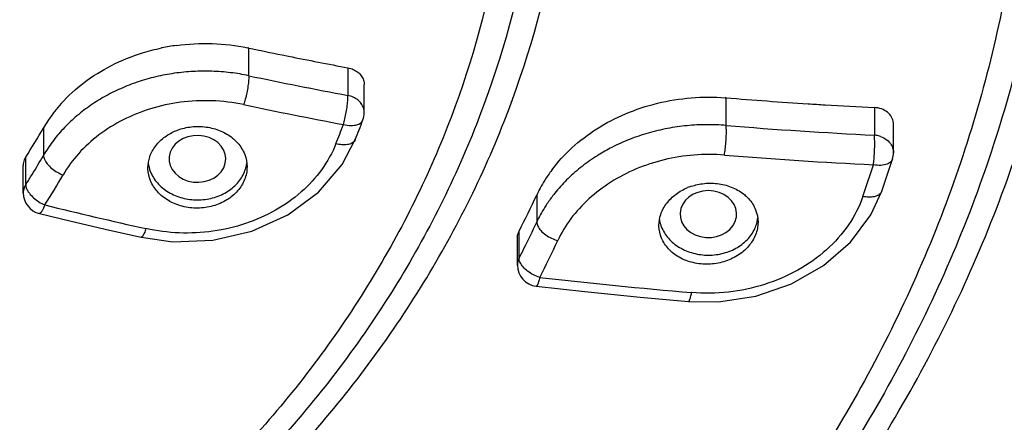
# Model space of a CAD drawing. Extents: x -87 to 1593, y -18 to 1152.
# Drawn here: x 966 to 980, y 653 to 659 of the extents above; entities that cross this region are included whole.
import ezdxf

# ---------------------------------------------------------------- set-up
doc = ezdxf.new("R2010")
doc.units = 0
doc.header["$LTSCALE"] = 15
doc.header["$MEASUREMENT"] = 0
doc.layers.add('7_ALL_FEATURES', color=7, linetype='CONTINUOUS')

msp = doc.modelspace()

# ---------------------------------------------------------------- linework, layer by layer
at = {"layer": '7_ALL_FEATURES', "color": 7, "linetype": 'CONTINUOUS'}
for p, q in [((969.7061899172229, 657.7448814295309), (969.7061899172229, 658.1367073390309)), ((970.1769013259229, 658.0391030514309), (970.2663567649229, 658.0209741216308)), ((971.1077203396228, 657.8567953531309), (971.1077203396228, 657.4650460819308)), ((971.3378611730229, 657.2232893570309), (971.3378611730229, 657.6180100733309)), ((976.4515591079229, 657.0407606251308), (976.4515591079229, 657.4319307196308)), ((978.5466329259228, 657.2941559404309), (978.5466329259228, 656.9031248807308)), ((978.8166326396229, 656.6557803340309), (978.8166326396229, 657.057908422431)), ((966.8058884213228, 657.006628655631), (966.8058884213228, 656.6176528173308)), ((966.5185770161229, 656.0867959126308), (966.5185770161229, 656.4761251838308)), ((966.5536989556228, 656.203511840831), (966.5536989556228, 656.5924854711309)), ((969.3514828008229, 656.4438115176308), (969.3740998804228, 656.5084052056309)), ((966.5605182797228, 656.2141524690309), (966.5536989556228, 656.203511840831)), ((973.7755785198228, 656.0567832369309), (973.7755785198228, 655.6742477007309)), ((976.5796713992229, 655.6811131509309), (976.5957171085229, 655.7361070778309)), ((973.5249980169228, 655.1615632685309), (973.5249980169228, 655.5440900149309)), ((973.5011511524228, 655.0644344430309), (973.5011511524228, 655.4478413633309))]:
    msp.add_line(p, q, dxfattribs=at)
for points in [[(968.1834359252229, 655.4585469366309), (968.6320347091229, 655.3956202994309), (969.1992063491228, 655.4168521428309), (969.7512314306229, 655.5464295848309), (970.2581390509229, 655.7770554045309), (970.6920827557228, 656.0971273678308), (971.0263680687228, 656.4881366821309), (971.2116106405228, 656.8404336274309)], [(975.9215350955228, 654.5516159675309), (976.3428151343229, 654.5469313096308), (976.8709373572228, 654.6275817110309), (977.3745231126229, 654.8013834231309), (977.8284465822229, 655.0600043016309), (978.2096300856228, 655.391183324731), (978.4970865627229, 655.7768455845309), (978.6507398238228, 656.1101554266309)], [(966.7469153676228, 655.7954806055309), (967.1984368196229, 655.6860418860308), (967.7373697837229, 655.5596691554309), (968.1834345347229, 655.4585472468309)], [(973.7667856594228, 654.7664092547309), (974.4567416787229, 654.6903154762308), (975.2367848587229, 654.6126020159309), (975.9215332990229, 654.5516161183309)]]:
    msp.add_lwpolyline(points, dxfattribs=at)
for centre, radius, start, end in [((969.0806199569229, 655.2335976842309), 2.9662338208, 101.6772517886018, 101.8244550853969), ((969.0851464602229, 655.2104400797309), 2.9898283065, 97.72452914120521, 101.6723795465023), ((969.1065303010229, 655.2954787935308), 2.9038201223, 78.08225960739995, 78.38798896619645), ((983.2005982311229, 722.0742353394309), 65.3461157852, 258.0822880955999, 258.5037787751024), ((983.2443546268229, 722.2911049621309), 65.5673558012, 258.5838390191922, 259.3329335341043), ((983.2326213856229, 721.8533180741308), 65.5199422205, 258.0857494994055, 259.3355646982979), ((976.2086095051229, 654.4510078898309), 2.9908068187, 85.3406079928984, 85.58422217229392), ((981.8973815077229, 724.255672908731), 67.045279489, 265.3409581072018, 266.3335637233914), ((968.6489272969229, 655.9245886603309), 2.1380234692, 138.184608364398, 142.1577249070027), ((983.2240095826229, 721.7312949405309), 65.8142834743, 258.0829962262969, 259.3339997989046), ((981.9063395700229, 724.3913781494309), 67.1812798232, 266.3333405432028, 266.5387911250968), ((981.9117454473228, 724.4824200566309), 67.2724820288, 266.5388766648088, 267.1327467460973), ((968.5853360216229, 655.9737590042308), 2.0576397746, 142.1526387278981, 146.6288422241983), ((971.0378768019228, 657.2232858511309), 0.299984076, 339.5708239039012, 0.0008904895998734348), ((968.5158955687228, 656.0197803912308), 1.9743337967, 146.6357246903983, 150.0106767772953), ((959.5517272723229, 661.3344604911309), 12.2624599945, 338.210425585999, 339.5700223028007), ((959.5602358222229, 661.4984823147308), 12.5479858297, 338.2097788167995, 339.5706279347011), ((981.8983867586229, 723.9912624542309), 67.1718135625, 265.3488934091969, 267.1398549285087), ((957.9394776679229, 662.1219824280308), 10.2362136621, 327.3034717507994, 330.0177949011005), ((957.9622393518229, 661.7195842137309), 10.2097909881, 328.2543259467952, 330.0192060203957), ((976.0300682879229, 654.3868399735309), 2.6297945342, 121.8516945931001, 122.8228171044957), ((981.9054666418228, 723.8721652609308), 67.4720933362, 265.3431407423999, 267.135748253698), ((978.5167438478229, 656.6557624153309), 0.2998881707, 342.3087627108987, 0.01174144019918284), ((968.7795515427229, 656.5706788994308), 0.4981267642, 187.1459494610993, 201.1354500635999), ((969.1882453479229, 656.5699518799308), 0.4934456737, 346.8499736451012, 353.2159713745), ((961.8325716885229, 661.8110376170309), 17.5301981131, 340.7689440743007, 342.3105757618005), ((961.8420719842229, 661.9737047462309), 17.8020367047, 340.7695486127987, 342.3112601420993), ((957.869965591023, 661.7763523867309), 10.3181284137, 327.3796054487009, 328.2558508673028), ((958.0077644253229, 661.5755038086309), 10.4753233411, 327.3034732652005, 330.0171821703019), ((975.656941724923, 655.1642094748308), 2.0830752828, 143.2944171967015, 148.0421170328036), ((975.5851979092229, 655.2091607637309), 1.9984126275, 148.0468379090005, 151.8581085624999), ((975.7801225986229, 654.684324685431), 2.240126143, 134.9427275403997, 141.3787898014971), ((966.8185769725228, 656.0867958455309), 0.2999999245, 179.9951625286012, 256.1800208791935), ((960.0434800391229, 662.4509281146309), 15.1477920979, 332.8730943149997, 335.0316677986012), ((975.5191525147229, 655.244630496831), 1.923445437, 151.8618567172988, 155.0240049872011), ((975.6848771380229, 654.7613532695309), 2.1176331508, 141.3986051959039, 145.9459393861965), ((976.2179906706228, 655.4076038175309), 0.81525839, 110.2603719840063, 112.351986243304), ((983.0621751860228, 721.9530518890309), 68.0035650104, 256.1845193510059, 257.4224593595928), ((960.0513196928229, 662.0647641190309), 15.1391534293, 333.4524012259035, 335.0316011753997), ((976.0000311930229, 655.7892909540309), 0.4979655804999999, 188.9643313073014, 198.2546303195018), ((976.0035876615229, 655.7903441185308), 0.5016729722, 198.2416255882994, 201.1125718773003), ((976.4087179695229, 655.7885583286309), 0.4936321747, 346.7700253762, 353.1140256158995), ((960.1229629428228, 661.9070255498309), 15.3872417255, 332.8730943149997, 335.0316677986012), ((959.9547798786228, 662.1127752350309), 15.2469724326, 332.8766482265025, 333.4531476392037), ((973.7077328322229, 655.0644161199309), 0.2065816807, 171.7147542998007, 179.9948948090004), ((973.8011509566229, 655.0644340700309), 0.299999607, 179.9913601073013, 263.4222632112975), ((981.8159797744229, 724.3682912400309), 69.9361614452, 263.4328838563036, 265.1991149759089)]:
    msp.add_arc(centre, radius, start, end, dxfattribs=at)
for centre, major_axis, ratio, start_param, end_param in [((968.9806791051228, 656.5682594765309), (0.4000545717, -0.0001142766), 0.8285430367000002, -0.1812569948, 5.8986465816), ((976.2003835451228, 655.7870474968308), (0.4002279645000001, -0.0003970475), 0.8282254214, -0.1531523514, 5.959096204700001)]:
    msp.add_ellipse(centre, major_axis=major_axis, ratio=ratio, start_param=start_param, end_param=end_param, dxfattribs=at)
for points, start_tangent, end_tangent in [([(955.0153222677229, 702.3096151739309), (961.0976934774228, 701.9648164472309), (967.0717802215229, 700.9356720154309), (972.8180399763229, 699.2423955551309), (978.2179667911229, 696.9234605600309), (983.1984418204229, 694.0108110614309), (987.6540274659228, 690.5631883802309), (991.4993246686229, 686.6475082654309), (994.6642725018229, 682.3369983771308), (997.0946763693229, 677.7041620540309), (998.7430597220228, 672.8322901855308), (999.5739623482228, 667.8213895114309), (999.5728596585228, 662.7668803948309), (998.7414316251229, 657.7628413327309), (997.0958948453228, 652.9002959047309), (994.6707410330229, 648.274961734031), (991.5123328937228, 643.9693848150309), (987.6756430928228, 640.0576202512309), (983.2301285727228, 636.6121860967309), (980.0909453079229, 634.6756020530308)], (1, 0), (-0.8716840921464442, -0.4900682029052994)), ([(923.3956166001228, 671.5941342365309), (925.1795830706228, 675.2363022290309), (927.5709191520228, 678.6310201649309), (930.5209441377228, 681.7091813764309), (933.9696040261229, 684.4081233781309), (937.8466940470229, 686.6729034939309), (942.0732878283229, 688.457417331631), (946.5633441090229, 689.7253373358309), (951.2254582914229, 690.4508523115309), (955.9647231754229, 690.6191928659309), (960.6846609946228, 690.2269320710309), (965.2891874264228, 689.2820552251309), (969.6845675909228, 687.8037972962309), (973.7813242232229, 685.8222513528309), (977.4960591724229, 683.3777559559309), (980.7531511472229, 680.5200739824309), (983.4862951478228, 677.3073795965308), (985.6398522440229, 673.8050739913309), (987.1699822237229, 670.0844540089308), (988.0455360531229, 666.2212607430308), (988.2486899811229, 662.2941376678309), (987.7753083795228, 658.383029684331), (986.6350279326228, 654.5675556724309)], (0.365053059670334, 0.9309867150638229), (-0.365053059670334, -0.9309867150638229)), ([(933.4338181081229, 683.4169697528309), (934.2299195836229, 683.9740869035309), (938.0590536812228, 686.210853839031), (942.2333685094229, 687.9732949345309), (946.6678870559228, 689.2255319718308), (951.2723353114229, 689.9420730159309), (955.9529799873228, 690.1083313575309), (960.6145366560229, 689.7209224562309), (965.1621094666228, 688.7877328400309), (969.5031229507229, 687.3277595585309), (973.5492065922228, 685.3707234575309), (977.2179937961229, 682.9564641482309), (980.4347986349229, 680.1341289882309), (983.1341362386229, 676.9611725823308), (985.2610558778229, 673.5021871729309), (986.7722596021229, 669.8275877281309), (987.6369836617229, 666.0121784958309), (987.8376247684229, 662.1336302053309), (987.3700984479228, 658.2708989151308), (986.2439221877229, 654.5026186949309)], (0.8105193873105627, 0.5857118086514135), (-0.3650530596696393, -0.9309867150640954)), ([(959.3129556984229, 683.7439048368309), (961.2067290209229, 683.4219733990309), (964.9188795054229, 682.4225140345309), (968.4098008863228, 680.9757608684308), (971.6015117486229, 679.1140319759309), (974.4227145457229, 676.8789153039309), (976.810388269023, 674.3203396656309), (978.7111962331229, 671.495459412731), (980.0826775290229, 668.4673777022309), (980.8941955309228, 665.3037368757309), (981.1276222677229, 662.0752074415309), (980.7777433716228, 658.8539094122309), (979.8523745592229, 655.7118012626308)], (0.9905785719892815, -0.136945583045516), (-0.3650530596697208, -0.9309867150640633)), ([(959.2438652907229, 683.2418121096309), (961.1069556300229, 682.9250913733309), (964.7592854863228, 681.9417381141309), (968.1939513057229, 680.518299111531), (971.3342283294229, 678.6865716407309), (974.1099679578228, 676.4874734663309), (976.4591647544229, 673.9701288079309), (978.3293415448229, 671.1907709853309), (979.6787216697229, 668.2114862594309), (980.4771622069229, 665.0988269279309), (980.7068273144229, 661.9223246569309), (980.3625866530228, 658.7529372579309), (979.4521299902228, 655.6614636083309)], (0.9905778259029477, -0.1369509796583782), (-0.3650530596701738, -0.9309867150638858)), ([(973.3150007265228, 657.0983988154309), (974.0440842124228, 659.6614701055308), (974.2541126768228, 662.289023352231), (973.9393570905229, 664.9093857526309), (973.1084031655229, 667.451080651131), (971.7839171587228, 669.8447772366309), (970.0020275957229, 672.0251817062309), (967.8113397787229, 673.9328183099309), (965.2716099608228, 675.5156516938309), (962.4521153507228, 676.7305062894309), (959.4297644115229, 677.544244030431), (956.2869989982229, 677.934668272231), (953.1095455586228, 677.8911292595309), (949.9840767397229, 677.4148146228308), (946.9958471832228, 676.5187169840309), (944.2263680018228, 675.2272795506309), (941.7511833681228, 673.5757293692309), (939.6378098664229, 671.6091164236309), (937.9438948168229, 669.3810847884308), (936.7156438062229, 666.9524093584309)], (0.3650530596701378, 0.9309867150638999), (-0.3650530596701378, -0.9309867150638999)), ([(961.8923183814229, 676.4024973989309), (962.2929813142229, 676.2678231589309), (965.0521437955229, 675.0789642731309), (967.5375279496229, 673.5300006853308), (969.6813389756229, 671.6631840842308), (971.4250992972229, 669.529436360431), (972.7212436785228, 667.1869605895308), (973.5344166795229, 664.6996534040309), (973.8424370607229, 662.1353620602309), (973.6369028289229, 659.5640337413308), (972.9234204222229, 657.0558075808309)], (0.9510055970709895, -0.3091736637225929), (-0.365053059670924, -0.9309867150635914)), ([(961.9680342445229, 675.8426648681309), (962.1257209605228, 675.788617859731), (964.8214704007229, 674.6270821773309), (967.2497336826228, 673.1137179760309), (969.3442741137228, 671.2898058862309), (971.0479580912229, 669.2050974753308), (972.3143135574229, 666.9164581541309), (973.1087976363228, 664.4863160374309), (973.4097388732229, 661.980959067231), (973.2089283758229, 659.4687268506309), (972.5118437309229, 657.0181465336309)], (0.9472742891143872, -0.3204238149433223), (-0.3650530596713319, -0.9309867150634317)), ([(980.2335174741229, 655.7663836801308), (981.1730867545228, 658.9567098003308), (981.5283348006228, 662.2274410275309), (981.2913259582228, 665.5055146308309), (980.4673546131229, 668.7177038628308), (979.0748269235229, 671.7922537240308), (977.1448496571229, 674.660483851131), (976.9395394780229, 674.914361172431)], (0.3650530596689224, 0.9309867150643764), (-0.6345110510406567, 0.7729137895698854)), ([(994.7920377297229, 653.3331367888309), (992.6617050332229, 648.9447785284309), (989.8300914554229, 644.8376644758309), (986.3499445997229, 641.0883023947309), (982.2860930174229, 637.7665358066308), (977.7142385742229, 634.9342429381309), (972.7195462682229, 632.6441840465309), (967.3950577667229, 630.9390185958309), (961.8399582163229, 629.8505105922309), (956.1577286107229, 629.3989368802308), (950.4542181365229, 629.5927094236309), (944.8356724023229, 630.4282186067309), (939.4067542845229, 631.8899004741309), (934.2685942555229, 633.9505266584309), (929.5169065151229, 636.5717115924309), (925.2402060153229, 639.7046275605309), (921.5181595946228, 643.2909142657309), (918.4201019354228, 647.263765972431), (916.0037439901229, 651.5491759701308), (914.3140979354229, 656.0673151789308), (913.3826386803229, 660.7340192139309), (913.2267175483229, 665.4623562088309), (913.8492390552228, 670.1642461916309), (914.1101931171229, 671.2658447960309)], (-0.3650530596697119, -0.9309867150640667), (0.2491525361542447, 0.9684642552659898)), ([(911.5473789553229, 664.1952925740309), (912.1246866768229, 659.158108568131), (913.5344695914229, 654.2270953169309), (915.7545134705229, 649.4994369032308), (918.7448217246229, 645.0711625878309), (922.4446137289228, 641.0359387368309), (926.7933883696229, 637.4643020025309), (931.6954860077228, 634.4379226754309), (937.0559834061229, 632.0146537976309), (942.7696227659228, 630.2417666266309), (948.7188976569229, 629.1544925219309), (954.7915736086229, 628.7721977490309), (960.8668629147229, 629.102071670631), (966.8250961969229, 630.1369492530309), (972.5510696919229, 631.8564247253308), (977.9354283174229, 634.2282005016309), (982.8629426143228, 637.2003792039309), (987.2481528657229, 640.7202205071309), (990.9991315742228, 644.7131048854309), (994.0445495926228, 649.0987106947309), (996.3297496425229, 653.7935237019309)], (0.031176783242487, -0.9995138859398859), (0.3650530596699732, 0.9309867150639644)), ([(967.0554649926229, 657.3500788354308), (967.3782784835229, 657.6470809072309), (967.7644536321229, 657.8888888963309), (968.2034294027229, 658.0670421091309), (968.4727976089229, 658.1368880716309)], (0.6666008827514895, 0.7454148261974235), (0.9787799889154237, 0.2049139656019651)), ([(968.6832823603229, 658.1731379291309), (969.1899240094228, 658.1989103216308), (969.6910207023229, 658.1398666492308)], (0.9909153668715646, 0.1344869350449807), (0.9795328982745672, -0.2012841305166075)), ([(971.1077203396228, 657.8567953531309), (971.1830722265229, 657.833355102531), (971.2471554262229, 657.7946590196309), (971.2963047307229, 657.7434249633309), (971.3272551212228, 657.6832017139309), (971.3378611730229, 657.6180100884309)], (0.9827185204525832, -0.1851062115637553), (7.46937252687417e-07, -0.9999999999997211)), ([(969.7061899172229, 657.7448814295309), (969.4489333503228, 657.7876260169309), (969.1857247755229, 657.8078925588309), (968.9196525409229, 657.8049819011309), (968.6540342443229, 657.7785827880309), (968.3923384718229, 657.7287803858309), (968.1379359458228, 657.6560503953309), (967.8940606146228, 657.5612346703309), (967.6637837593229, 657.4455285683309), (967.4499216520229, 657.3104357205309), (967.2550852804229, 657.1578024065309)], (-0.9782710600578944, 0.2073300100159251), (-0.7540929014170894, -0.6567677641543895)), ([(969.7061899172229, 657.7448291798308), (969.7041608491229, 657.6832609326309), (969.6943555138229, 657.599379573931), (969.6773893629229, 657.5041664423309), (969.6565201745229, 657.4141420991309), (969.6338243875228, 657.3354352411309)], (0.02993304556684388, -0.9995519059974292), (-0.3067730275970559, -0.9517827007983156)), ([(971.0428719680228, 657.0540969367308), (971.0636232169229, 657.134457643831), (971.0830936033228, 657.2290221329309), (971.0979831562229, 657.3242630323309), (971.1061050652229, 657.4043419286309), (971.1077203396228, 657.4650460819308)], (0.2778292425604248, 0.9606304762905978), (-0.03011474320866083, 0.9995464482661507)), ([(971.3378611730229, 657.2232894739309), (971.3272189624229, 657.2889143042308), (971.2960473403228, 657.3498833367308), (971.2465577735229, 657.4018708383309), (971.1822614661229, 657.4411882807309), (971.1077203396228, 657.4650460819308)], (-5.677569119776567e-07, 0.999999999999839), (-0.9808787384139156, 0.1946198872867972)), ([(974.6248924631229, 656.9933421729309), (975.0308389376229, 657.2057146620309), (975.4798816352229, 657.3543220950309), (975.9590301869229, 657.4318512311308), (976.4388824550228, 657.4329367614309)], (0.8440925609036155, 0.5361974903215946), (0.9970315551488643, -0.07699401299735727)), ([(969.6337173467228, 657.3354573301309), (969.1837384888229, 657.3900722254309), (968.7399123091229, 657.368363400831), (968.3176821232229, 657.2760929382309), (967.9300393630228, 657.1198788342308), (967.5882128327229, 656.9068239556309), (967.3022173205229, 656.6444100128309), (967.0812313858229, 656.3405625894309)], (-0.9787250261439513, 0.2051763222195042), (-0.5036902548200863, -0.8638843251265047)), ([(978.8166024667229, 657.0580070876308), (978.8154953202229, 657.0793876976309), (978.7889681759228, 657.160338220931), (978.7301945864228, 657.2280516055309), (978.6461146114228, 657.2744951700308), (978.5466329259228, 657.2941559404309)], (0.001666928728374131, 0.9999986106733422), (-0.9987480265057828, 0.05002378984847655)), ([(967.2550852804229, 657.1578024065309), (967.0816334848229, 656.9898445062308), (966.9314402347229, 656.8089649453309), (966.8058884213228, 656.6176528173308)], (-0.7540929014138467, -0.6567677641581129), (-0.4996576382284864, -0.8662229762364486)), ([(972.5118437309229, 657.0181465336309), (971.3374995905228, 654.6960635591308), (969.7179290014228, 652.565818297431), (967.6973096274229, 650.6855182861309), (966.4917168523228, 649.8144186420309)], (-0.3650530596674276, -0.9309867150649624), (-0.834082189412904, -0.5516401918861392)), ([(972.9234204222229, 657.0558075808309), (971.7214517807229, 654.6791014499308), (970.0637834757229, 652.4987456964309), (967.9956323773229, 650.5742147413309), (966.6352377481229, 649.5997301381309)], (-0.3650530596718589, -0.930986715063225), (-0.8385059713242291, -0.5448924077775458)), ([(966.7669388068228, 649.4004158597309), (968.2794611647229, 650.4750788046308), (970.3928346663229, 652.4416917502309), (972.0867497159229, 654.6697233854309), (973.3150007265228, 657.0983988154309)], (0.8426069187134537, 0.5385290897771625), (0.3650530596673432, 0.9309867150649956)), ([(968.6771870293229, 656.9664720693308), (968.6977749439229, 656.9745295911309), (968.8964780526228, 657.021687050931), (969.1043351640229, 657.018938567931), (969.3037588525228, 656.9649016891309), (969.4763673862228, 656.8622632021309)], (0.925997202523585, 0.37753037085577), (0.7749844042405044, -0.6319803582264171)), ([(971.0428719680228, 657.0540969367308), (971.1510228144228, 657.040050962831), (971.2423223365229, 657.0532917052309), (971.3031747802229, 657.0918474352309), (971.3186153949229, 657.1187191771309)], (0.9711602324652308, -0.2384277728748885), (0.3530323745992362, 0.9356111064351602)), ([(976.4515591079229, 657.0407606251308), (976.1767865873229, 657.0516220751308), (975.8991670219228, 657.0375044608309), (975.6225268402229, 656.9979891380309), (975.3508986541228, 656.9332562507309), (975.0883099276228, 656.8440095432309), (974.8384056387229, 656.7313533283309), (974.6422668342228, 656.6206319104309)], (-0.9964145744014312, 0.08460494028373686), (-0.849410168888452, -0.527733232788017)), ([(976.4275376044229, 656.6228102723309), (976.4394091563229, 656.7063052774309), (976.4487847600228, 656.8023563470309), (976.4541578144228, 656.8987535920309), (976.4548979290229, 656.979570410231), (976.4515477359229, 657.0407615776309)], (0.1665573543694265, 0.9860317681015441), (-0.1030421398616255, 0.994676991496605)), ([(968.2815953003228, 656.4428860720309), (968.3071408170229, 656.5976308730309), (968.3905691861229, 656.7532288949309), (968.5244808562229, 656.882382526831), (968.6771870293229, 656.9664720693308)], (0.0008191267955579537, 0.9999996645155901), (0.9259972025122958, 0.3775303708834594)), ([(974.2734361410229, 656.7250331230309), (974.6248924631229, 656.9933421729309)], (0.7376711041645508, 0.6751602343745168), (0.8440925608972637, 0.5361974903315935)), ([(978.5338992136228, 656.4843606469309), (978.5421720082229, 656.5662116051309), (978.5483944998228, 656.6628812542309), (978.5512604822229, 656.7601937271309), (978.5504922658229, 656.8417070697309), (978.5466329259228, 656.9031248807308)], (0.1218275519540337, 0.9925512820932162), (-0.103217888956068, 0.9946587693271765)), ([(978.6314376693228, 656.8854481445309), (978.6039087990229, 656.8936187444309), (978.5755507458229, 656.8995297088309), (978.5466329259228, 656.9031248807308)], (-0.9458371012372961, 0.3246416145891173), (-0.9965500068395583, 0.08299448094949637)), ([(978.6314376693228, 656.8854481445309), (978.7216011873229, 656.8373023796308), (978.7855303151229, 656.766004553831), (978.8151220376228, 656.6806956721309), (978.8165877058229, 656.6558146654309)], (0.9458371012189765, -0.324641614642491), (-0.00158902540164019, -0.9999987374983396)), ([(970.9380759578229, 656.7826490829309), (970.7374228173229, 656.419188738631), (970.4472130524229, 656.1005771256309), (970.0818518108229, 655.8414521779309), (969.6590199716229, 655.6535283304308), (969.1988296463229, 655.5451189610309), (968.7229111792228, 655.5208386534309), (968.2536729968228, 655.5814232559309)], (-0.3733064560281912, -0.927708084414312), (-0.9772468363922776, 0.2121052115373048)), ([(969.4763673862228, 656.8622632021309), (969.5016248668229, 656.8405453369309), (969.5255063077229, 656.8177004874309), (969.5479006380228, 656.7938247442308)], (0.7749844042660026, -0.6319803581951492), (0.6637899876526281, -0.7479190145277255)), ([(969.5479006380228, 656.793836570231), (969.6481724606228, 656.6315466253309), (969.6815887620229, 656.4554986437308)], (0.6637899874051875, -0.7479190147473329), (1.967078166793238e-05, -0.9999999998065302)), ([(971.2047504721229, 656.8269450101309), (971.1645480438228, 656.7905362937308), (971.0991018850228, 656.7698910902309), (971.0210985075229, 656.768036618131), (970.9380691654229, 656.7826320912309)], (-0.5263665918484415, -0.8502577320941317), (-0.9668325646546302, 0.2554110254537785)), ([(971.2115655450228, 656.8405888564309), (971.2051238342228, 656.8275540476309), (971.2047504721229, 656.8269450101309)], (-0.3661835430306355, -0.9305426442745817), (-0.5263665900228037, -0.8502577332243241)), ([(966.8058884213228, 656.6176528974308), (966.8185796714229, 656.5618050376308), (966.8589037737229, 656.4968237664309), (966.9235513911228, 656.4325176470309), (967.0002529201229, 656.379541579531), (967.0812871021228, 656.3406591744308)], (0, -1), (0.9331491451851358, -0.3594894613757832)), ([(973.9869040067229, 656.4092703784308), (974.2734361410229, 656.7250331230309)], (0.597484428676763, 0.8018805132242597), (0.7376711042119047, 0.6751602343227787)), ([(976.4275376044229, 656.6228102723309), (975.996559093823, 656.6227929995309), (975.575948858123, 656.5553224868308), (975.1807500511229, 656.4250883835309), (974.8226979642228, 656.2383528199309), (974.5122056523229, 656.0018853121309), (974.2590323874228, 655.7231252306309), (974.0721323897229, 655.4118048453308)], (-0.9968158702651185, 0.07973782532521398), (-0.4257749090125271, -0.9048291147257443)), ([(974.6046068080228, 656.5967899416308), (974.3900913711229, 656.4422224542309), (974.1976983669229, 656.2699156439309)], (-0.8403438505506868, -0.5420536992232826), (-0.7073835425833801, -0.7068299114229585)), ([(966.5536989556228, 656.5924854711309), (966.5343624859229, 656.5553875538309), (966.5225498091229, 656.5162540490309), (966.5185770161229, 656.4761251749309)], (-0.540090380033537, -0.8416070231380142), (-5.92502061961933e-07, -0.9999999999998245)), ([(968.4152768459229, 656.2270123830309), (968.5717464902228, 656.0977246799309), (968.7674442612229, 656.0157218414308), (968.9813182447228, 655.9879141406309), (969.195649182723, 656.0157023705309), (969.3907931570229, 656.0973502665308), (969.5459532987229, 656.2248134486309), (969.6458020265229, 656.3848814545308), (969.6687517418229, 656.4576921882309)], (0.6592682103422886, -0.7519078579401043), (0.2272799660827534, 0.9738294599247973)), ([(969.6815887620229, 656.4554986437308), (969.6815811004228, 656.4528178868309), (969.6470914651229, 656.2761337344309), (969.5485842928229, 656.1156448909309), (969.3944990626228, 655.9866259874309), (969.2000512801228, 655.9025876346309), (968.9840975889229, 655.8718331853308), (968.7667874027229, 655.8977421865309), (968.5695241075229, 655.9787428938309), (968.4152768459229, 656.1046961024309)], (1.96708541524978e-05, -0.9999999998065288), (-0.6640185204916177, 0.7477161255744879)), ([(978.8021357188229, 656.5647329755309), (978.7862209851229, 656.5347979602309), (978.7277407590229, 656.4943925207309), (978.6394840006229, 656.4767506274309), (978.5338992136228, 656.4843606469309)], (-0.3111052157975208, -0.9503754756429577), (-0.9834119221779826, 0.1813863041086775)), ([(968.4152768459229, 656.1047053331309), (968.3181588199229, 656.2589879660309), (968.2818130976228, 656.4282052739309), (968.2815953003228, 656.4428860720309)], (-0.6640185205245713, 0.7477161255452229), (0.0008191268114427293, 0.9999996645155771)), ([(968.3149334577229, 656.3910673513309), (968.4152768459229, 656.2270123830309)], (0.3602034309494946, -0.9328737794215317), (0.6592682104951746, -0.7519078578060547)), ([(966.5536989556228, 656.203511840831), (966.5446528356229, 656.188165989031), (966.5368996418229, 656.1723416688309), (966.5304759694229, 656.1561135713309)], (-0.5400903718545064, -0.8416070283868007), (-0.3306920570996679, -0.9437387156258823)), ([(966.5536989556228, 656.203511840831), (966.5669507198229, 656.1452192431309), (966.5779703075228, 656.1224812893308)], (0, -1), (0.4809628230577582, -0.8767409895951663)), ([(975.9356773800229, 656.1724210822309), (976.1179047037228, 656.2172447577309), (976.3255267609229, 656.2190915710308), (976.5244732135229, 656.1700588326308), (976.6965487543229, 656.0725523812309)], (0.9381142403902035, 0.3463259620315974), (0.786698857562757, -0.6173369481162236)), ([(966.5304759694229, 656.1561135713309), (966.5215666155228, 656.1218034031309), (966.5185770161229, 656.0867959719309)], (-0.3306920563867005, -0.9437387158757108), (-2.876050572218123e-07, -0.9999999999999587)), ([(966.5779703075228, 656.1224812893308), (966.6053800492228, 656.0810808445309)], (0.4809628233718173, -0.8767409894228798), (0.610633001480894, -0.791913718470917)), ([(966.6053800492228, 656.0810808445309), (966.6651417301229, 656.0175142920309), (966.7402560469229, 655.9608800138309), (966.8232071096229, 655.9168447994309)], (0.610633001487195, -0.7919137184660583), (0.9188172043631366, -0.3946833477185352)), ([(975.5022501882229, 655.6291557686309), (975.5277472758229, 655.7830090588309), (975.6113103492229, 655.9394552351309), (975.7455175290229, 656.0707619647309), (975.9079515941229, 656.1616078052309)], (0.0007338773784831197, 0.9999997307119605), (0.9248520141198625, 0.3803271643972254)), ([(978.3845491593229, 656.0369677017309), (978.1809511238229, 655.6366302531309), (977.8687981882229, 655.2824452620309), (977.4658111180229, 654.9955027985309), (976.9952451055228, 654.7924168602309), (976.4845018680229, 654.6845873885309), (975.9627961779229, 654.6774967497308)], (-0.3315469860142846, -0.943438708165424), (-0.9968781401655864, 0.07895551697001076)), ([(976.6965487543229, 656.0725523812309), (976.7219753544229, 656.0514755130309), (976.7460159755228, 656.0292302267309), (976.7685569078228, 656.0059100474309)], (0.7866988575181242, -0.6173369481731014), (0.6743338373727397, -0.7384266217940382)), ([(978.6506844358229, 656.1103076626309), (978.643516461523, 656.0946211206309), (978.6046274491229, 656.056825298331), (978.5415427722229, 656.0335335393308), (978.4659068963228, 656.0276661539309), (978.3846755678228, 656.0373300925309)], (-0.3263833160990829, -0.9452374997703838), (-0.9796750706997855, 0.2005910163725438)), ([(966.8232071096229, 655.9168447994309), (966.7965381737229, 655.853831816331), (966.7702796884229, 655.8100575135309), (966.7488164679229, 655.7952076623309), (966.7470475865229, 655.7957814937308)], (-0.3501816947404136, -0.9366817926429081), (-0.9155078761903566, 0.4023000480156856)), ([(973.9303977747229, 655.9471746411309), (973.8887666394229, 655.8829954241309), (973.7755785198228, 655.6742477007309)], (-0.5597238524234888, -0.8286791954841203), (-0.4220232942397371, -0.9065849872565949)), ([(976.7685569078228, 656.0059098637308), (976.8685103583229, 655.8480118339309), (976.9022448005228, 655.6733721350308)], (0.6743338371879093, -0.7384266219628259), (0.0001407930442199481, -0.9999999900886594)), ([(976.8600102862229, 650.1015735660309), (978.7306153845229, 652.7277292806309), (980.2335174741229, 655.7663836801308)], (0.6388270816619915, 0.7693503491486978), (0.3650530596751748, 0.9309867150619247)), ([(979.4521299902228, 655.6614636083309), (977.9957954236229, 652.7169621209309), (976.0261150607229, 649.9852080932309), (973.5870883060229, 647.5272243961309), (973.2046651342229, 647.2027637605308)], (-0.365053059672046, -0.9309867150631517), (-0.7692783903804874, -0.6389137329042212)), ([(979.8523745592229, 655.7118012626308), (978.3721870406229, 652.7190724968309), (976.3702457590229, 649.9425757300309), (973.8912707745229, 647.4443333119309), (973.3575858959229, 646.9950721027309)], (-0.3650530596751042, -0.9309867150619524), (-0.7741693333158923, -0.6329785488886861)), ([(973.7755785198228, 655.6742502395309), (973.7894285147229, 655.6176489755309), (973.8333554339229, 655.5535942783309), (973.9032968576229, 655.4924721668309), (973.9857947942228, 655.4443953601309), (974.0721323897229, 655.4118048453308)], (0, -1), (0.9619805340789248, -0.2731180185436816)), ([(975.6359331157229, 655.2969790722309), (975.5389364357229, 655.4474106592309), (975.5024798648228, 655.6142778457308), (975.5022501882229, 655.6291557686309)], (-0.6748974200639407, 0.7379115613615476), (0.0007338772956366882, 0.9999997307120213)), ([(975.6359331157229, 655.4455857888308), (975.7924027601229, 655.3162980857309), (975.9881005310228, 655.2342952471308), (976.2019745146229, 655.2064875463309), (976.4163054525229, 655.2342757762309), (976.6114494268229, 655.3159236722308), (976.7666095685229, 655.4433868543309), (976.8664582963229, 655.6034548603309), (976.8892488040228, 655.6755855841309)], (0.6592682103123073, -0.7519078579663918), (0.2286418286903283, 0.9735106132822295)), ([(976.9022448005228, 655.6733721350308), (976.9022412812228, 655.671511741831), (976.8678396908228, 655.4949550729309), (976.7685710956229, 655.3326093694309), (976.6137263760229, 655.2011284919308), (976.4185786681229, 655.1137247755308), (976.2019902981228, 655.0789372409308), (975.9858460452228, 655.1001872580309), (975.7898556575228, 655.1758230847308), (975.6359331157229, 655.2969787839309)], (0.0001407929836473934, -0.9999999900886678), (-0.6748974200564583, 0.737911561368391)), ([(968.2534561690229, 655.5814528905308), (968.2292086245229, 655.5184506508309), (968.2049869590229, 655.473854412531), (968.1851065297228, 655.4583484116308), (968.1835681464229, 655.4588468332308)], (-0.3223049446388192, -0.9466358976192313), (-0.9150149177622157, 0.4034200047997196)), ([(973.5011601035228, 655.4477812955308), (973.5014283043229, 655.4583030239309), (973.5249980169228, 655.5440900149309)], (-0.001391979599966393, 0.9999990311959274), (0.4559056612165293, 0.8900281052139417)), ([(975.5355897275228, 655.6096407570309), (975.6359331157229, 655.4455857888308)], (0.3602034309494946, -0.9328737794215317), (0.6592682104951746, -0.7519078578060547)), ([(973.5249980169228, 655.1615632685309), (973.5147091189228, 655.1383223483309), (973.5077967432229, 655.1164684672309), (973.5033072591228, 655.0941848257308)], (-0.4559055239583412, -0.8900281755227024), (-0.1439559117174374, -0.9895841022781244)), ([(973.5395491550229, 655.1026510548309), (973.5249980170229, 655.1615676109309)], (-0.4195604292219534, 0.9077274074473516), (4.251990583247074e-05, 0.9999999990960289)), ([(973.6469190719229, 654.9793771729309), (973.5816691041229, 655.0397114004309), (973.5395491550229, 655.1026510548309)], (-0.7955652066731964, 0.605867974010043), (-0.4195604290280466, 0.9077274075369772)), ([(973.8175908206229, 654.8910135444308), (973.7284227194228, 654.9280066683309), (973.6469190719229, 654.9793771729309)], (-0.953674468220252, 0.300840503697258), (-0.7955652063977089, 0.6058679743717857)), ([(973.8175908206229, 654.8910135444308), (973.8010744453229, 654.8268258188309), (973.7834534450228, 654.7820247687309), (973.7674744314229, 654.7663669028309), (973.7668111051229, 654.766502994831)], (-0.213963483021057, -0.9768416596017483), (-0.9650714291440434, 0.2619869016761595)), ([(975.9216561985229, 654.5519312941309), (975.9227145996229, 654.5516617540309), (975.9363146397229, 654.5694273683309), (975.9502046165229, 654.6136261020309), (975.9632846804229, 654.6774572041309)], (0.9334520146214728, -0.3587022949454242), (0.1703851300764875, 0.9853775456386342))]:
    msp.add_spline(points, degree=3, dxfattribs=dict(at, start_tangent=start_tangent, end_tangent=end_tangent))

doc.saveas('drawing.dxf')
